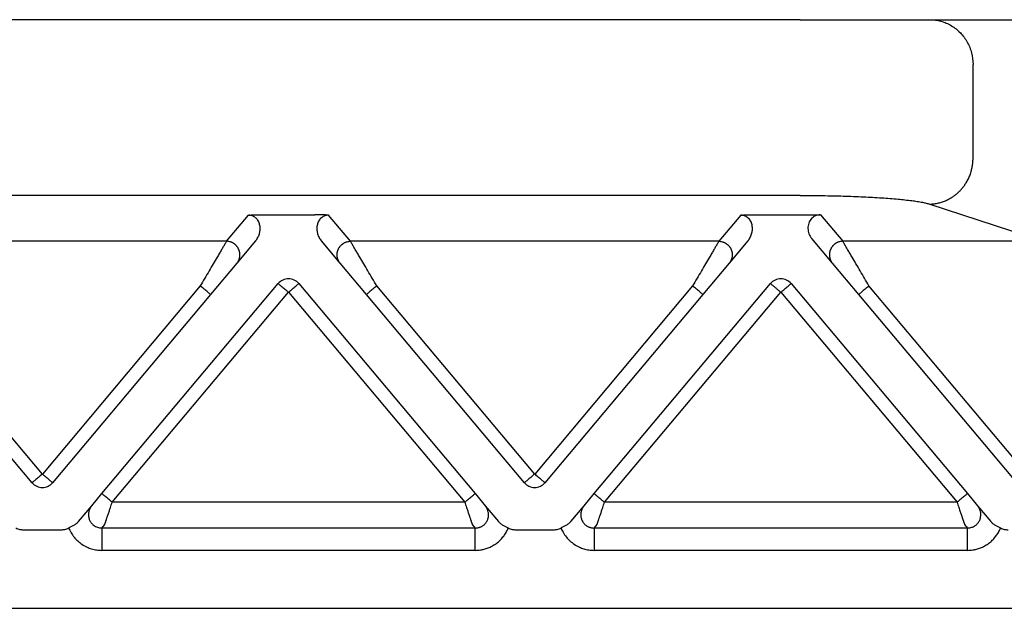
# Model space of a CAD drawing. Units: millimetres. Extents: x 382 to 679, y 635 to 845.
# Drawn here: x 515 to 537, y 782 to 795 of the extents above; entities that cross this region are included whole.
import ezdxf

# ---------------------------------------------------------------- set-up
doc = ezdxf.new("R2010")
doc.units = ezdxf.units.MM

msp = doc.modelspace()

# ---------------------------------------------------------------- linework, layer by layer
at = {"color": 7, "linetype": 'Continuous'}
for p, q in [((532.541, 795.081), (465.68, 795.081)), ((532.541, 795.081), (535.439, 795.081)), ((535.439, 795.081), (537.59, 795.081)), ((536.405, 791.955), (536.405, 794.081)), ((532.541, 791.154), (465.68, 791.154)), ((535.439, 790.959), (537.985, 790.128)), ((453.732, 781.926), (544.489, 781.926))]:
    msp.add_line(p, q, dxfattribs=at)
at = {"color": 2, "linetype": 'Continuous'}
for p, q in [((519.726, 790.128), (520.215, 790.712)), ((520.522, 790.723), (521.699, 790.723)), ((522.496, 790.128), (522.006, 790.712)), ((531.215, 790.712), (530.726, 790.128)), ((531.522, 790.723), (532.997, 790.723)), ((532.997, 790.723), (533.496, 790.128)), ((519.726, 790.128), (511.496, 790.128)), ((520.376, 790.137), (519.955, 789.636)), ((522.266, 789.636), (521.845, 790.137)), ((530.726, 790.128), (522.496, 790.128)), ((531.376, 790.137), (530.955, 789.636)), ((533.266, 789.636), (532.802, 790.189)), ((537.985, 790.128), (533.496, 790.128)), ((519.955, 789.636), (519.37, 788.939)), ((522.851, 788.939), (522.266, 789.636)), ((530.955, 789.636), (530.37, 788.939)), ((533.851, 788.939), (533.266, 789.636)), ((516.942, 784.489), (520.881, 789.183)), ((521.34, 789.183), (525.279, 784.489)), ((527.942, 784.489), (531.881, 789.183)), ((532.34, 789.183), (536.279, 784.489)), ((515.381, 784.732), (511.851, 788.939)), ((515.611, 784.925), (512.081, 789.132)), ((519.14, 789.132), (515.611, 784.925)), ((519.37, 788.939), (515.84, 784.732)), ((517.172, 784.296), (521.111, 788.991)), ((521.111, 788.991), (525.05, 784.296)), ((526.381, 784.732), (522.851, 788.939)), ((526.611, 784.925), (523.081, 789.132)), ((530.14, 789.132), (526.611, 784.925)), ((530.37, 788.939), (526.84, 784.732)), ((528.172, 784.296), (532.111, 788.991)), ((532.111, 788.991), (536.05, 784.296)), ((537.909, 784.103), (533.851, 788.939)), ((538.138, 784.296), (534.081, 789.132)), ((516.715, 784.218), (516.942, 784.489)), ((525.279, 784.489), (525.447, 784.29)), ((527.715, 784.218), (527.942, 784.489)), ((536.279, 784.489), (536.507, 784.218)), ((516.421, 783.869), (516.715, 784.218)), ((525.05, 784.296), (517.172, 784.296)), ((525.447, 784.29), (525.507, 784.218)), ((525.507, 784.218), (525.8, 783.869)), ((527.421, 783.869), (527.715, 784.218)), ((536.05, 784.296), (528.172, 784.296)), ((536.507, 784.218), (536.8, 783.869)), ((515.188, 783.681), (516.033, 783.681)), ((516.939, 783.72), (517.004, 783.798)), ((525.282, 783.72), (516.939, 783.72)), ((525.217, 783.798), (525.282, 783.72)), ((526.188, 783.681), (527.033, 783.681)), ((527.939, 783.72), (528.004, 783.798)), ((536.282, 783.72), (527.939, 783.72)), ((536.217, 783.798), (536.282, 783.72)), ((525.282, 783.222), (516.939, 783.222)), ((536.282, 783.222), (527.939, 783.222))]:
    msp.add_line(p, q, dxfattribs=at)
for centre, start, end in [((521.111, 788.991), 90, 140), ((521.111, 788.991), 40, 90), ((532.111, 788.991), 90, 140), ((532.111, 788.991), 40, 90), ((515.611, 784.925), 220, 270), ((515.611, 784.925), 270, 320), ((526.611, 784.925), 220, 270), ((526.611, 784.925), 270, 320)]:
    msp.add_arc(centre, 0.3, start, end, dxfattribs=at)
at = {"color": 7, "linetype": 'Continuous'}
for points, knots in [([(535.439, 795.081), (535.523, 795.074), (535.693, 795.061), (535.928, 794.955), (536.131, 794.795), (536.285, 794.585), (536.386, 794.342), (536.399, 794.168), (536.405, 794.081)], [0, 0, 0, 0, 0.252311, 0.505791, 0.761281, 1.019072, 1.278841, 1.539744, 1.539744, 1.539744, 1.539744]), ([(535.439, 790.959), (535.453, 790.96), (535.482, 790.961), (535.525, 790.965), (535.569, 790.971), (535.613, 790.979), (535.657, 790.99), (535.702, 791.003), (535.746, 791.018), (535.791, 791.035), (535.834, 791.055), (535.87, 791.074), (535.899, 791.09), (535.92, 791.102), (535.941, 791.116), (535.961, 791.129), (535.982, 791.144), (536.002, 791.159), (536.021, 791.174), (536.041, 791.19), (536.06, 791.206), (536.079, 791.223), (536.097, 791.241), (536.115, 791.259), (536.132, 791.277), (536.149, 791.296), (536.165, 791.315), (536.181, 791.335), (536.197, 791.355), (536.212, 791.375), (536.226, 791.396), (536.245, 791.424), (536.266, 791.459), (536.29, 791.503), (536.312, 791.548), (536.331, 791.593), (536.348, 791.639), (536.363, 791.684), (536.375, 791.73), (536.386, 791.776), (536.394, 791.822), (536.4, 791.867), (536.403, 791.911), (536.404, 791.941), (536.405, 791.955)], [0, 0, 0, 0, 0.042619, 0.086018, 0.130181, 0.175084, 0.220701, 0.267002, 0.313952, 0.36151, 0.409635, 0.458276, 0.482776, 0.507386, 0.532097, 0.556903, 0.581796, 0.606769, 0.631812, 0.656918, 0.682078, 0.707285, 0.732528, 0.7578, 0.783091, 0.808393, 0.833696, 0.858991, 0.88427, 0.909523, 0.934741, 0.959915, 1.010093, 1.05999, 1.109539, 1.158675, 1.207335, 1.255462, 1.303, 1.349902, 1.396121, 1.441618, 1.486355, 1.530304, 1.530304, 1.530304, 1.530304]), ([(532.541, 791.154), (532.623, 791.154), (532.786, 791.153), (533.035, 791.15), (533.275, 791.146), (533.584, 791.138), (533.944, 791.125), (534.353, 791.102), (534.713, 791.074), (534.975, 791.046), (535.156, 791.021), (535.264, 791.002), (535.359, 790.983), (535.413, 790.967), (535.439, 790.959)], [0, 0, 0, 0, 0.245068, 0.489463, 0.747001, 0.965473, 1.415956, 1.828998, 2.193131, 2.499383, 2.619708, 2.739982, 2.82796, 2.909777, 2.909777, 2.909777, 2.909777])]:
    msp.add_open_spline(points, degree=3, knots=knots, dxfattribs=at)
at = {"color": 2, "linetype": 'Continuous'}
for points, knots in [([(520.215, 790.712), (520.219, 790.712), (520.23, 790.713), (520.246, 790.714), (520.264, 790.715), (520.289, 790.717), (520.319, 790.718), (520.371, 790.721), (520.439, 790.722), (520.494, 790.722), (520.522, 790.723)], [0, 0, 0, 0, 0.0108475, 0.0315805, 0.049938, 0.0658136, 0.1054816, 0.1411152, 0.2221675, 0.3072882, 0.3072882, 0.3072882, 0.3072882]), ([(520.376, 790.137), (520.384, 790.148), (520.403, 790.172), (520.426, 790.211), (520.446, 790.253), (520.46, 790.293), (520.47, 790.335), (520.476, 790.376), (520.478, 790.418), (520.475, 790.46), (520.467, 790.502), (520.455, 790.541), (520.437, 790.581), (520.416, 790.612), (520.394, 790.637), (520.376, 790.654), (520.355, 790.67), (520.331, 790.685), (520.305, 790.697), (520.276, 790.705), (520.247, 790.711), (520.226, 790.711), (520.215, 790.712)], [0, 0, 0, 0, 0.0402446, 0.0916051, 0.1360387, 0.1786199, 0.2209342, 0.2629677, 0.3051523, 0.3463573, 0.3892802, 0.4308674, 0.4706431, 0.5202972, 0.5430332, 0.5689634, 0.5940917, 0.6218603, 0.6546217, 0.6802571, 0.7107496, 0.7431367, 0.7431367, 0.7431367, 0.7431367]), ([(522.006, 790.712), (522.002, 790.712), (521.992, 790.713), (521.975, 790.714), (521.957, 790.715), (521.932, 790.717), (521.902, 790.718), (521.867, 790.72), (521.833, 790.721), (521.796, 790.722), (521.75, 790.722), (521.717, 790.723), (521.699, 790.723)], [0, 0, 0, 0, 0.0108475, 0.0315805, 0.049938, 0.0658136, 0.1054816, 0.1411152, 0.1696712, 0.2073052, 0.2533871, 0.3072897, 0.3072897, 0.3072897, 0.3072897]), ([(522.006, 790.712), (521.994, 790.711), (521.973, 790.711), (521.944, 790.705), (521.917, 790.697), (521.883, 790.682), (521.846, 790.657), (521.812, 790.622), (521.785, 790.583), (521.767, 790.543), (521.754, 790.502), (521.746, 790.459), (521.743, 790.417), (521.745, 790.375), (521.751, 790.335), (521.761, 790.294), (521.775, 790.254), (521.794, 790.213), (521.817, 790.173), (521.836, 790.149), (521.845, 790.137)], [0, 0, 0, 0, 0.0341383, 0.062879, 0.0885143, 0.1212757, 0.1715544, 0.2227095, 0.2669608, 0.3121444, 0.3537316, 0.3966545, 0.4424396, 0.4800425, 0.522076, 0.5643903, 0.603854, 0.6514042, 0.6972308, 0.7430109, 0.7430109, 0.7430109, 0.7430109]), ([(531.215, 790.712), (531.219, 790.712), (531.23, 790.713), (531.246, 790.714), (531.264, 790.715), (531.289, 790.717), (531.319, 790.718), (531.354, 790.72), (531.388, 790.721), (531.425, 790.722), (531.471, 790.722), (531.504, 790.723), (531.522, 790.723)], [0, 0, 0, 0, 0.0108475, 0.0315805, 0.049938, 0.0658136, 0.1054816, 0.1411152, 0.1696712, 0.2073052, 0.2533871, 0.3072897, 0.3072897, 0.3072897, 0.3072897]), ([(531.376, 790.137), (531.384, 790.148), (531.403, 790.172), (531.425, 790.209), (531.445, 790.251), (531.46, 790.293), (531.47, 790.336), (531.476, 790.378), (531.478, 790.418), (531.475, 790.459), (531.468, 790.5), (531.455, 790.542), (531.436, 790.583), (531.409, 790.622), (531.375, 790.657), (531.338, 790.682), (531.305, 790.697), (531.277, 790.705), (531.248, 790.711), (531.227, 790.711), (531.215, 790.712)], [0, 0, 0, 0, 0.0402446, 0.0916051, 0.1301608, 0.1786186, 0.2254469, 0.2629654, 0.3051499, 0.3463549, 0.3843124, 0.4308624, 0.4760461, 0.5202973, 0.5714525, 0.6217311, 0.6544925, 0.6801279, 0.7088685, 0.7430068, 0.7430068, 0.7430068, 0.7430068]), ([(532.997, 790.723), (532.959, 790.718), (532.884, 790.709), (532.79, 790.638), (532.729, 790.537), (532.71, 790.416), (532.732, 790.292), (532.778, 790.224), (532.802, 790.189)], [0, 0, 0, 0, 0.1117347, 0.2237254, 0.3390992, 0.4589904, 0.5820855, 0.7054679, 0.7054679, 0.7054679, 0.7054679]), ([(519.726, 790.128), (519.723, 790.123), (519.715, 790.11), (519.704, 790.092), (519.693, 790.072), (519.682, 790.054), (519.67, 790.034), (519.648, 789.997), (519.615, 789.94), (519.568, 789.86), (519.506, 789.754), (519.428, 789.622), (519.336, 789.465), (519.239, 789.3), (519.174, 789.188), (519.14, 789.132)], [0, 0, 0, 0, 0.016654, 0.045286, 0.063777, 0.084966, 0.108577, 0.134625, 0.213925, 0.30684, 0.411513, 0.581956, 0.766841, 0.958917, 1.15533, 1.15533, 1.15533, 1.15533]), ([(519.955, 789.636), (519.963, 789.646), (519.977, 789.665), (519.992, 789.691), (520.003, 789.715), (520.01, 789.734), (520.016, 789.754), (520.02, 789.771), (520.022, 789.785), (520.023, 789.796), (520.024, 789.807), (520.025, 789.818), (520.025, 789.83), (520.025, 789.841), (520.024, 789.852), (520.023, 789.864), (520.021, 789.875), (520.019, 789.887), (520.016, 789.898), (520.013, 789.91), (520.01, 789.921), (520.006, 789.932), (520.001, 789.943), (519.997, 789.954), (519.991, 789.965), (519.986, 789.975), (519.98, 789.986), (519.973, 789.996), (519.966, 790.005), (519.959, 790.015), (519.952, 790.024), (519.944, 790.032), (519.936, 790.041), (519.928, 790.049), (519.919, 790.056), (519.91, 790.063), (519.901, 790.07), (519.892, 790.076), (519.883, 790.082), (519.871, 790.09), (519.855, 790.098), (519.836, 790.107), (519.817, 790.113), (519.792, 790.121), (519.762, 790.127), (519.737, 790.128), (519.726, 790.128)], [0, 0, 0, 0, 0.034944, 0.0723254, 0.09193, 0.1121193, 0.132873, 0.1541633, 0.1650012, 0.1759599, 0.1870341, 0.198218, 0.2095052, 0.2208892, 0.2323628, 0.2439186, 0.2555487, 0.267245, 0.2789989, 0.2908017, 0.3026445, 0.314518, 0.3264128, 0.3383195, 0.3502285, 0.3621304, 0.3740155, 0.3858743, 0.3976976, 0.4094762, 0.421201, 0.4328633, 0.4444547, 0.455967, 0.4673925, 0.4787237, 0.4899536, 0.5010755, 0.5120834, 0.5229715, 0.5443641, 0.5652205, 0.5855105, 0.605212, 0.6427697, 0.6778601, 0.6778601, 0.6778601, 0.6778601]), ([(522.266, 789.636), (522.259, 789.646), (522.244, 789.665), (522.229, 789.691), (522.218, 789.715), (522.211, 789.734), (522.205, 789.754), (522.202, 789.771), (522.199, 789.785), (522.198, 789.796), (522.197, 789.807), (522.196, 789.818), (522.196, 789.83), (522.197, 789.841), (522.197, 789.852), (522.199, 789.864), (522.2, 789.875), (522.202, 789.887), (522.205, 789.898), (522.208, 789.91), (522.211, 789.921), (522.215, 789.932), (522.22, 789.943), (522.225, 789.954), (522.23, 789.965), (522.235, 789.975), (522.242, 789.986), (522.248, 789.996), (522.255, 790.005), (522.262, 790.015), (522.269, 790.024), (522.277, 790.032), (522.285, 790.041), (522.294, 790.049), (522.302, 790.056), (522.311, 790.063), (522.32, 790.07), (522.329, 790.076), (522.338, 790.082), (522.351, 790.09), (522.366, 790.098), (522.385, 790.107), (522.404, 790.113), (522.429, 790.121), (522.46, 790.127), (522.484, 790.128), (522.496, 790.128)], [0, 0, 0, 0, 0.034944, 0.0723254, 0.09193, 0.1121193, 0.132873, 0.1541633, 0.1650012, 0.1759599, 0.1870341, 0.198218, 0.2095052, 0.2208892, 0.2323628, 0.2439186, 0.2555487, 0.267245, 0.2789989, 0.2908017, 0.3026445, 0.314518, 0.3264128, 0.3383195, 0.3502285, 0.3621304, 0.3740155, 0.3858743, 0.3976976, 0.4094762, 0.421201, 0.4328633, 0.4444547, 0.455967, 0.4673925, 0.4787237, 0.4899536, 0.5010755, 0.5120834, 0.5229715, 0.5443641, 0.5652205, 0.5855105, 0.605212, 0.6427697, 0.6778601, 0.6778601, 0.6778601, 0.6778601]), ([(523.081, 789.132), (523.048, 789.188), (522.982, 789.3), (522.885, 789.465), (522.793, 789.622), (522.715, 789.754), (522.653, 789.86), (522.606, 789.94), (522.573, 789.997), (522.551, 790.034), (522.539, 790.054), (522.528, 790.072), (522.517, 790.092), (522.506, 790.11), (522.498, 790.123), (522.496, 790.128)], [0, 0, 0, 0, 0.196412, 0.388489, 0.573373, 0.743817, 0.84849, 0.941405, 1.020705, 1.046753, 1.070364, 1.091552, 1.110044, 1.138676, 1.15533, 1.15533, 1.15533, 1.15533]), ([(530.726, 790.128), (530.723, 790.123), (530.715, 790.11), (530.704, 790.092), (530.693, 790.072), (530.682, 790.054), (530.67, 790.034), (530.648, 789.997), (530.615, 789.94), (530.568, 789.86), (530.506, 789.754), (530.428, 789.622), (530.336, 789.465), (530.239, 789.3), (530.174, 789.188), (530.14, 789.132)], [0, 0, 0, 0, 0.016654, 0.045286, 0.063777, 0.084966, 0.108577, 0.134625, 0.213925, 0.30684, 0.411513, 0.581956, 0.766841, 0.958917, 1.15533, 1.15533, 1.15533, 1.15533]), ([(530.726, 790.128), (530.737, 790.128), (530.762, 790.127), (530.792, 790.121), (530.817, 790.113), (530.836, 790.107), (530.855, 790.098), (530.871, 790.09), (530.883, 790.082), (530.892, 790.076), (530.901, 790.07), (530.91, 790.063), (530.919, 790.056), (530.928, 790.049), (530.936, 790.041), (530.944, 790.032), (530.952, 790.024), (530.959, 790.015), (530.966, 790.005), (530.973, 789.996), (530.98, 789.986), (530.986, 789.975), (530.991, 789.965), (530.997, 789.954), (531.001, 789.943), (531.006, 789.932), (531.01, 789.921), (531.013, 789.91), (531.016, 789.898), (531.019, 789.887), (531.021, 789.875), (531.023, 789.864), (531.024, 789.852), (531.025, 789.841), (531.025, 789.83), (531.025, 789.818), (531.024, 789.807), (531.023, 789.796), (531.022, 789.785), (531.02, 789.771), (531.016, 789.754), (531.01, 789.734), (531.003, 789.715), (530.992, 789.691), (530.977, 789.665), (530.963, 789.646), (530.955, 789.636)], [0, 0, 0, 0, 0.0350903, 0.0726481, 0.0923496, 0.1126396, 0.133496, 0.1548885, 0.1657766, 0.1767845, 0.1879065, 0.1991364, 0.2104676, 0.221893, 0.2334054, 0.2449968, 0.2566591, 0.2683839, 0.2801625, 0.2919858, 0.3038446, 0.3157297, 0.3276315, 0.3395406, 0.3514473, 0.3633421, 0.3752156, 0.3870583, 0.3988612, 0.4106151, 0.4223114, 0.4339415, 0.4454973, 0.4569709, 0.4683548, 0.4796421, 0.490826, 0.5019002, 0.5128589, 0.5236968, 0.5449871, 0.5657408, 0.58593, 0.6055347, 0.6429161, 0.6778601, 0.6778601, 0.6778601, 0.6778601]), ([(533.496, 790.128), (533.484, 790.128), (533.46, 790.127), (533.429, 790.121), (533.404, 790.113), (533.385, 790.107), (533.366, 790.098), (533.351, 790.09), (533.338, 790.082), (533.329, 790.076), (533.32, 790.07), (533.311, 790.063), (533.302, 790.056), (533.294, 790.049), (533.285, 790.041), (533.277, 790.032), (533.269, 790.024), (533.262, 790.015), (533.255, 790.005), (533.248, 789.996), (533.242, 789.986), (533.235, 789.975), (533.23, 789.965), (533.225, 789.954), (533.22, 789.943), (533.215, 789.932), (533.211, 789.921), (533.208, 789.91), (533.205, 789.898), (533.202, 789.887), (533.2, 789.875), (533.199, 789.864), (533.197, 789.852), (533.197, 789.841), (533.196, 789.83), (533.196, 789.818), (533.197, 789.807), (533.198, 789.796), (533.199, 789.785), (533.202, 789.771), (533.205, 789.754), (533.211, 789.734), (533.218, 789.715), (533.229, 789.691), (533.244, 789.665), (533.259, 789.646), (533.266, 789.636)], [0, 0, 0, 0, 0.0350903, 0.0726481, 0.0923496, 0.1126396, 0.133496, 0.1548885, 0.1657766, 0.1767845, 0.1879065, 0.1991364, 0.2104676, 0.221893, 0.2334054, 0.2449968, 0.2566591, 0.2683839, 0.2801625, 0.2919858, 0.3038446, 0.3157297, 0.3276315, 0.3395406, 0.3514473, 0.3633421, 0.3752156, 0.3870583, 0.3988612, 0.4106151, 0.4223114, 0.4339415, 0.4454973, 0.4569709, 0.4683548, 0.4796421, 0.490826, 0.5019002, 0.5128589, 0.5236968, 0.5449871, 0.5657408, 0.58593, 0.6055347, 0.6429161, 0.6778601, 0.6778601, 0.6778601, 0.6778601]), ([(534.081, 789.132), (534.048, 789.188), (533.982, 789.3), (533.885, 789.465), (533.793, 789.622), (533.715, 789.754), (533.653, 789.86), (533.606, 789.94), (533.573, 789.997), (533.551, 790.034), (533.539, 790.054), (533.528, 790.072), (533.517, 790.092), (533.506, 790.11), (533.498, 790.123), (533.496, 790.128)], [0, 0, 0, 0, 0.196412, 0.388489, 0.573373, 0.743817, 0.84849, 0.941405, 1.020705, 1.046753, 1.070364, 1.091552, 1.110044, 1.138676, 1.15533, 1.15533, 1.15533, 1.15533]), ([(520.881, 789.183), (520.884, 789.181), (520.89, 789.176), (520.904, 789.164), (520.923, 789.148), (520.94, 789.134), (520.948, 789.127)], [0, 0, 0, 0, 0.01141807, 0.02283614, 0.05473049, 0.08786797, 0.08786797, 0.08786797, 0.08786797]), ([(521.273, 789.127), (521.282, 789.134), (521.299, 789.148), (521.318, 789.165), (521.332, 789.176), (521.337, 789.181), (521.34, 789.183)], [0, 0, 0, 0, 0.03512271, 0.06503183, 0.0764499, 0.08786797, 0.08786797, 0.08786797, 0.08786797]), ([(531.881, 789.183), (531.884, 789.181), (531.89, 789.176), (531.903, 789.165), (531.923, 789.148), (531.939, 789.134), (531.948, 789.127)], [0, 0, 0, 0, 0.01141807, 0.02283614, 0.0540773, 0.08786797, 0.08786797, 0.08786797, 0.08786797]), ([(532.273, 789.127), (532.282, 789.134), (532.299, 789.148), (532.318, 789.165), (532.332, 789.176), (532.337, 789.181), (532.34, 789.183)], [0, 0, 0, 0, 0.03513929, 0.06503183, 0.0764499, 0.08786797, 0.08786797, 0.08786797, 0.08786797]), ([(519.37, 788.939), (519.368, 788.941), (519.362, 788.946), (519.35, 788.956), (519.33, 788.973), (519.301, 788.997), (519.265, 789.027), (519.225, 789.061), (519.183, 789.096), (519.155, 789.12), (519.14, 789.132)], [0, 0, 0, 0, 0.0105318, 0.0210635, 0.0492552, 0.087868, 0.1352972, 0.1895716, 0.2437903, 0.3, 0.3, 0.3, 0.3]), ([(520.948, 789.127), (520.961, 789.116), (520.986, 789.096), (521.024, 789.064), (521.057, 789.035), (521.087, 789.011), (521.103, 788.997), (521.111, 788.991)], [0, 0, 0, 0, 0.0493817, 0.097327, 0.1492703, 0.181059, 0.212132, 0.212132, 0.212132, 0.212132]), ([(521.111, 788.991), (521.126, 789.003), (521.155, 789.028), (521.197, 789.063), (521.236, 789.096), (521.261, 789.117), (521.273, 789.127)], [0, 0, 0, 0, 0.0585271, 0.114805, 0.1651026, 0.212132, 0.212132, 0.212132, 0.212132]), ([(523.081, 789.132), (523.066, 789.12), (523.038, 789.096), (522.996, 789.061), (522.956, 789.027), (522.92, 788.997), (522.891, 788.973), (522.872, 788.956), (522.859, 788.946), (522.854, 788.941), (522.851, 788.939)], [0, 0, 0, 0, 0.0562097, 0.1104284, 0.1647028, 0.212132, 0.2507448, 0.2789365, 0.2894682, 0.3, 0.3, 0.3, 0.3]), ([(530.37, 788.939), (530.368, 788.941), (530.362, 788.946), (530.35, 788.956), (530.33, 788.973), (530.301, 788.997), (530.265, 789.027), (530.225, 789.061), (530.183, 789.096), (530.155, 789.12), (530.14, 789.132)], [0, 0, 0, 0, 0.0105318, 0.0210635, 0.0492552, 0.087868, 0.1352972, 0.1895716, 0.2437903, 0.3, 0.3, 0.3, 0.3]), ([(531.948, 789.127), (531.957, 789.119), (531.974, 789.106), (531.998, 789.085), (532.025, 789.062), (532.051, 789.041), (532.074, 789.021), (532.093, 789.006), (532.104, 788.996), (532.111, 788.991)], [0, 0, 0, 0, 0.0353482, 0.0643125, 0.097327, 0.1393257, 0.166404, 0.187645, 0.212132, 0.212132, 0.212132, 0.212132]), ([(532.111, 788.991), (532.126, 789.003), (532.155, 789.028), (532.197, 789.063), (532.236, 789.096), (532.261, 789.117), (532.273, 789.127)], [0, 0, 0, 0, 0.0585271, 0.114805, 0.1659748, 0.212132, 0.212132, 0.212132, 0.212132]), ([(534.081, 789.132), (534.066, 789.12), (534.038, 789.096), (533.996, 789.061), (533.956, 789.027), (533.92, 788.997), (533.891, 788.973), (533.872, 788.956), (533.859, 788.946), (533.854, 788.941), (533.851, 788.939)], [0, 0, 0, 0, 0.0562097, 0.1104284, 0.1647028, 0.212132, 0.2507448, 0.2789365, 0.2894682, 0.3, 0.3, 0.3, 0.3]), ([(515.448, 784.789), (515.439, 784.781), (515.423, 784.767), (515.403, 784.751), (515.39, 784.74), (515.384, 784.735), (515.381, 784.732)], [0, 0, 0, 0, 0.03461804, 0.06503183, 0.0764499, 0.08786797, 0.08786797, 0.08786797, 0.08786797]), ([(515.611, 784.925), (515.596, 784.913), (515.566, 784.888), (515.524, 784.853), (515.485, 784.82), (515.46, 784.799), (515.448, 784.789)], [0, 0, 0, 0, 0.0585271, 0.114805, 0.1646586, 0.212132, 0.212132, 0.212132, 0.212132]), ([(515.773, 784.789), (515.761, 784.798), (515.737, 784.819), (515.695, 784.855), (515.652, 784.89), (515.623, 784.915), (515.611, 784.925)], [0, 0, 0, 0, 0.045461, 0.097327, 0.1645237, 0.212132, 0.212132, 0.212132, 0.212132]), ([(515.84, 784.732), (515.837, 784.735), (515.832, 784.74), (515.819, 784.751), (515.799, 784.767), (515.782, 784.781), (515.773, 784.789)], [0, 0, 0, 0, 0.01141807, 0.02283614, 0.05150624, 0.08786797, 0.08786797, 0.08786797, 0.08786797]), ([(526.448, 784.789), (526.439, 784.781), (526.423, 784.767), (526.403, 784.751), (526.39, 784.74), (526.384, 784.735), (526.381, 784.732)], [0, 0, 0, 0, 0.03455645, 0.06503183, 0.0764499, 0.08786797, 0.08786797, 0.08786797, 0.08786797]), ([(526.611, 784.925), (526.596, 784.913), (526.566, 784.888), (526.524, 784.853), (526.485, 784.82), (526.46, 784.799), (526.448, 784.789)], [0, 0, 0, 0, 0.0585271, 0.114805, 0.1650863, 0.212132, 0.212132, 0.212132, 0.212132]), ([(526.773, 784.789), (526.761, 784.798), (526.737, 784.819), (526.697, 784.852), (526.655, 784.888), (526.626, 784.913), (526.611, 784.925)], [0, 0, 0, 0, 0.045461, 0.097327, 0.1536049, 0.212132, 0.212132, 0.212132, 0.212132]), ([(526.84, 784.732), (526.837, 784.735), (526.832, 784.74), (526.819, 784.75), (526.799, 784.767), (526.783, 784.781), (526.773, 784.789)], [0, 0, 0, 0, 0.01141807, 0.02283614, 0.05055913, 0.08786797, 0.08786797, 0.08786797, 0.08786797]), ([(517.172, 784.296), (517.157, 784.308), (517.129, 784.332), (517.087, 784.367), (517.047, 784.401), (517.011, 784.431), (516.982, 784.455), (516.962, 784.472), (516.95, 784.482), (516.944, 784.487), (516.942, 784.489)], [0, 0, 0, 0, 0.0562097, 0.1104284, 0.1647028, 0.212132, 0.2507448, 0.2789365, 0.2894682, 0.3, 0.3, 0.3, 0.3]), ([(525.05, 784.296), (525.064, 784.308), (525.092, 784.332), (525.134, 784.367), (525.174, 784.401), (525.21, 784.431), (525.239, 784.455), (525.259, 784.472), (525.271, 784.482), (525.277, 784.487), (525.279, 784.489)], [0, 0, 0, 0, 0.0562097, 0.1104284, 0.1647028, 0.212132, 0.2507448, 0.2789365, 0.2894682, 0.3, 0.3, 0.3, 0.3]), ([(527.942, 784.489), (527.944, 784.487), (527.95, 784.482), (527.962, 784.472), (527.982, 784.455), (528.011, 784.431), (528.047, 784.401), (528.087, 784.367), (528.129, 784.332), (528.157, 784.308), (528.172, 784.296)], [0, 0, 0, 0, 0.0105318, 0.0210635, 0.0492552, 0.087868, 0.1352972, 0.1895716, 0.2437903, 0.3, 0.3, 0.3, 0.3]), ([(536.279, 784.489), (536.277, 784.487), (536.271, 784.482), (536.259, 784.472), (536.239, 784.455), (536.21, 784.431), (536.174, 784.401), (536.134, 784.367), (536.092, 784.332), (536.064, 784.308), (536.05, 784.296)], [0, 0, 0, 0, 0.0105318, 0.0210635, 0.0492552, 0.087868, 0.1352972, 0.1895716, 0.2437903, 0.3, 0.3, 0.3, 0.3]), ([(516.715, 784.218), (516.709, 784.212), (516.699, 784.199), (516.685, 784.178), (516.673, 784.156), (516.663, 784.133), (516.655, 784.11), (516.648, 784.086), (516.644, 784.061), (516.641, 784.033), (516.641, 784), (516.645, 783.964), (516.653, 783.929), (516.665, 783.897), (516.681, 783.864), (516.702, 783.833), (516.727, 783.805), (516.758, 783.779), (516.795, 783.754), (516.841, 783.735), (516.889, 783.722), (516.923, 783.721), (516.939, 783.72)], [0, 0, 0, 0, 0.0253059, 0.0500052, 0.0751117, 0.1000059, 0.1238117, 0.1499945, 0.1730109, 0.1999333, 0.2360032, 0.2718182, 0.3072993, 0.3436816, 0.375681, 0.4155518, 0.4551945, 0.4874082, 0.5371531, 0.5871169, 0.6372636, 0.6867621, 0.6867621, 0.6867621, 0.6867621]), ([(517.004, 783.798), (517.005, 783.799), (517.005, 783.801), (517.007, 783.805), (517.009, 783.811), (517.01, 783.816), (517.012, 783.82), (517.013, 783.823), (517.014, 783.826), (517.015, 783.829), (517.016, 783.833), (517.018, 783.838), (517.019, 783.842), (517.02, 783.845), (517.022, 783.849), (517.024, 783.858), (517.029, 783.87), (517.034, 783.888), (517.041, 783.907), (517.048, 783.927), (517.055, 783.949), (517.064, 783.975), (517.075, 784.008), (517.087, 784.045), (517.101, 784.085), (517.116, 784.13), (517.133, 784.182), (517.152, 784.239), (517.165, 784.277), (517.172, 784.296)], [0, 0, 0, 0, 0.002942, 0.007304, 0.0129068, 0.0197908, 0.0236008, 0.0265087, 0.0292463, 0.032545, 0.0371365, 0.0421843, 0.046018, 0.0495113, 0.0535375, 0.0589702, 0.075695, 0.0941961, 0.1143979, 0.135755, 0.1585328, 0.182652, 0.2202414, 0.2600642, 0.3018626, 0.3453786, 0.4041821, 0.4643773, 0.5254051, 0.5254051, 0.5254051, 0.5254051]), ([(525.05, 784.296), (525.056, 784.277), (525.069, 784.239), (525.088, 784.182), (525.105, 784.13), (525.121, 784.085), (525.134, 784.045), (525.147, 784.008), (525.157, 783.975), (525.166, 783.949), (525.174, 783.927), (525.18, 783.907), (525.187, 783.888), (525.193, 783.87), (525.197, 783.858), (525.2, 783.849), (525.201, 783.845), (525.202, 783.842), (525.204, 783.838), (525.205, 783.833), (525.206, 783.829), (525.207, 783.826), (525.208, 783.823), (525.209, 783.82), (525.211, 783.816), (525.213, 783.811), (525.214, 783.805), (525.216, 783.801), (525.217, 783.799), (525.217, 783.798)], [0, 0, 0, 0, 0.0610278, 0.121223, 0.1800266, 0.2235426, 0.2653409, 0.3051637, 0.3427531, 0.3668723, 0.3896502, 0.4110072, 0.431209, 0.4497101, 0.4664349, 0.4718676, 0.4758939, 0.4793871, 0.4832209, 0.4882687, 0.4928602, 0.4961589, 0.4988964, 0.5018043, 0.5056143, 0.5124984, 0.5181012, 0.5224631, 0.5254051, 0.5254051, 0.5254051, 0.5254051]), ([(525.282, 783.72), (525.291, 783.721), (525.308, 783.721), (525.333, 783.724), (525.356, 783.729), (525.381, 783.736), (525.404, 783.745), (525.426, 783.755), (525.447, 783.768), (525.47, 783.784), (525.495, 783.806), (525.52, 783.834), (525.54, 783.864), (525.561, 783.907), (525.579, 783.964), (525.582, 784.026), (525.575, 784.083), (525.562, 784.124), (525.548, 784.156), (525.536, 784.178), (525.523, 784.198), (525.512, 784.211), (525.507, 784.218)], [0, 0, 0, 0, 0.0274738, 0.0498889, 0.0748095, 0.0997319, 0.1267601, 0.1496361, 0.1726296, 0.1995306, 0.2353014, 0.2713884, 0.3112592, 0.3432586, 0.4147498, 0.4867521, 0.5294146, 0.5865929, 0.6134226, 0.6365934, 0.6600149, 0.6865984, 0.6865984, 0.6865984, 0.6865984]), ([(527.715, 784.218), (527.71, 784.212), (527.699, 784.199), (527.686, 784.179), (527.673, 784.156), (527.66, 784.126), (527.647, 784.085), (527.639, 784.028), (527.643, 783.964), (527.661, 783.905), (527.683, 783.862), (527.703, 783.832), (527.726, 783.806), (527.75, 783.785), (527.773, 783.768), (527.794, 783.756), (527.817, 783.745), (527.84, 783.736), (527.865, 783.729), (527.889, 783.724), (527.913, 783.721), (527.93, 783.721), (527.939, 783.72)], [0, 0, 0, 0, 0.0231225, 0.0500049, 0.0731758, 0.1000055, 0.150214, 0.1998528, 0.2718551, 0.3433462, 0.3828145, 0.4152168, 0.4513039, 0.4870747, 0.5104111, 0.5369693, 0.5598452, 0.5868735, 0.6117959, 0.6367164, 0.6591315, 0.6866054, 0.6866054, 0.6866054, 0.6866054]), ([(528.004, 783.798), (528.005, 783.799), (528.005, 783.801), (528.007, 783.805), (528.009, 783.811), (528.01, 783.816), (528.012, 783.82), (528.013, 783.823), (528.014, 783.826), (528.015, 783.829), (528.016, 783.833), (528.018, 783.838), (528.019, 783.842), (528.02, 783.845), (528.022, 783.849), (528.024, 783.858), (528.029, 783.87), (528.034, 783.888), (528.041, 783.907), (528.048, 783.927), (528.055, 783.949), (528.064, 783.975), (528.075, 784.008), (528.087, 784.045), (528.101, 784.085), (528.116, 784.13), (528.133, 784.182), (528.152, 784.239), (528.165, 784.277), (528.172, 784.296)], [0, 0, 0, 0, 0.002942, 0.007304, 0.0129068, 0.0197908, 0.0236008, 0.0265087, 0.0292463, 0.032545, 0.0371365, 0.0421843, 0.046018, 0.0495113, 0.0535375, 0.0589702, 0.075695, 0.0941961, 0.1143979, 0.135755, 0.1585328, 0.182652, 0.2202414, 0.2600642, 0.3018626, 0.3453786, 0.4041821, 0.4643773, 0.5254051, 0.5254051, 0.5254051, 0.5254051]), ([(536.05, 784.296), (536.056, 784.277), (536.069, 784.239), (536.088, 784.182), (536.105, 784.13), (536.121, 784.085), (536.134, 784.045), (536.147, 784.008), (536.157, 783.975), (536.166, 783.949), (536.174, 783.927), (536.18, 783.907), (536.187, 783.888), (536.193, 783.87), (536.197, 783.858), (536.2, 783.849), (536.201, 783.845), (536.202, 783.842), (536.204, 783.838), (536.205, 783.833), (536.206, 783.829), (536.207, 783.826), (536.208, 783.823), (536.209, 783.82), (536.211, 783.816), (536.213, 783.811), (536.214, 783.805), (536.216, 783.801), (536.217, 783.799), (536.217, 783.798)], [0, 0, 0, 0, 0.0610278, 0.121223, 0.1800266, 0.2235426, 0.2653409, 0.3051637, 0.3427531, 0.3668723, 0.3896502, 0.4110072, 0.431209, 0.4497101, 0.4664349, 0.4718676, 0.4758939, 0.4793871, 0.4832209, 0.4882687, 0.4928602, 0.4961589, 0.4988964, 0.5018043, 0.5056143, 0.5124984, 0.5181012, 0.5224631, 0.5254051, 0.5254051, 0.5254051, 0.5254051]), ([(536.282, 783.72), (536.299, 783.721), (536.332, 783.722), (536.373, 783.733), (536.404, 783.745), (536.426, 783.755), (536.447, 783.768), (536.469, 783.784), (536.494, 783.805), (536.518, 783.832), (536.539, 783.863), (536.561, 783.906), (536.579, 783.964), (536.582, 784.028), (536.574, 784.085), (536.562, 784.125), (536.548, 784.156), (536.536, 784.178), (536.522, 784.199), (536.512, 784.212), (536.507, 784.218)], [0, 0, 0, 0, 0.0494985, 0.0996452, 0.1266734, 0.1495493, 0.1725429, 0.1994439, 0.2316576, 0.2713003, 0.30675, 0.3431721, 0.4146633, 0.4866656, 0.5363043, 0.5865129, 0.6114071, 0.6365136, 0.6612129, 0.6865188, 0.6865188, 0.6865188, 0.6865188]), ([(516.421, 783.869), (516.407, 783.854), (516.378, 783.822), (516.323, 783.784), (516.263, 783.751), (516.221, 783.731), (516.2, 783.722)], [0, 0, 0, 0, 0.0622694, 0.1297359, 0.1992481, 0.2682806, 0.2682806, 0.2682806, 0.2682806]), ([(525.8, 783.869), (525.814, 783.854), (525.844, 783.822), (525.899, 783.784), (525.959, 783.751), (526, 783.731), (526.021, 783.722)], [0, 0, 0, 0, 0.0622694, 0.1297359, 0.1992481, 0.2682806, 0.2682806, 0.2682806, 0.2682806]), ([(527.421, 783.869), (527.407, 783.854), (527.378, 783.822), (527.323, 783.784), (527.263, 783.751), (527.221, 783.731), (527.2, 783.722)], [0, 0, 0, 0, 0.0622694, 0.1297359, 0.1992481, 0.2682806, 0.2682806, 0.2682806, 0.2682806]), ([(536.8, 783.869), (536.814, 783.854), (536.844, 783.822), (536.899, 783.784), (536.959, 783.751), (537, 783.731), (537.021, 783.722)], [0, 0, 0, 0, 0.0622694, 0.1297359, 0.1992481, 0.2682806, 0.2682806, 0.2682806, 0.2682806]), ([(515.021, 783.722), (515.05, 783.71), (515.103, 783.687), (515.161, 783.683), (515.188, 783.681)], [0, 0, 0, 0, 0.091801, 0.1723408, 0.1723408, 0.1723408, 0.1723408]), ([(516.033, 783.681), (516.06, 783.683), (516.118, 783.687), (516.171, 783.71), (516.2, 783.722)], [0, 0, 0, 0, 0.0805397, 0.1723408, 0.1723408, 0.1723408, 0.1723408]), ([(516.2, 783.722), (516.207, 783.704), (516.223, 783.668), (516.25, 783.617), (516.282, 783.566), (516.329, 783.503), (516.398, 783.43), (516.496, 783.353), (516.6, 783.295), (516.694, 783.26), (516.765, 783.241), (516.824, 783.23), (516.881, 783.224), (516.921, 783.223), (516.939, 783.222)], [0, 0, 0, 0, 0.0557999, 0.1182375, 0.1727808, 0.2367216, 0.3551312, 0.4738167, 0.6072291, 0.7105669, 0.7735888, 0.8285887, 0.8903532, 0.9463538, 0.9463538, 0.9463538, 0.9463538]), ([(516.939, 783.72), (516.939, 783.715), (516.939, 783.7), (516.939, 783.668), (516.939, 783.62), (516.939, 783.556), (516.939, 783.48), (516.939, 783.396), (516.939, 783.31), (516.939, 783.251), (516.939, 783.222)], [0, 0, 0, 0, 0.0150982, 0.0467802, 0.0956319, 0.1603022, 0.2376376, 0.323047, 0.4114358, 0.4980973, 0.4980973, 0.4980973, 0.4980973]), ([(525.282, 783.222), (525.301, 783.223), (525.34, 783.224), (525.409, 783.231), (525.485, 783.247), (525.557, 783.27), (525.615, 783.294), (525.659, 783.316), (525.701, 783.341), (525.742, 783.368), (525.782, 783.398), (525.819, 783.43), (525.855, 783.464), (525.888, 783.501), (525.919, 783.539), (525.947, 783.579), (525.973, 783.621), (525.994, 783.66), (526.009, 783.693), (526.017, 783.712), (526.021, 783.722)], [0, 0, 0, 0, 0.0584719, 0.1169821, 0.205131, 0.2934298, 0.3426175, 0.3918468, 0.4410468, 0.4902635, 0.5395923, 0.5889236, 0.6382598, 0.6875838, 0.7369278, 0.7862461, 0.835599, 0.8849088, 0.9158173, 0.9466983, 0.9466983, 0.9466983, 0.9466983]), ([(525.282, 783.222), (525.282, 783.251), (525.282, 783.31), (525.282, 783.396), (525.282, 783.48), (525.282, 783.556), (525.282, 783.62), (525.282, 783.668), (525.282, 783.7), (525.282, 783.715), (525.282, 783.72)], [0, 0, 0, 0, 0.0866615, 0.1750504, 0.2604598, 0.3377951, 0.4024654, 0.4513171, 0.4829992, 0.4980973, 0.4980973, 0.4980973, 0.4980973]), ([(526.021, 783.722), (526.05, 783.71), (526.103, 783.687), (526.161, 783.683), (526.188, 783.681)], [0, 0, 0, 0, 0.091801, 0.1723408, 0.1723408, 0.1723408, 0.1723408]), ([(527.033, 783.681), (527.06, 783.683), (527.118, 783.687), (527.171, 783.71), (527.2, 783.722)], [0, 0, 0, 0, 0.0805397, 0.1723408, 0.1723408, 0.1723408, 0.1723408]), ([(527.2, 783.722), (527.214, 783.69), (527.246, 783.618), (527.314, 783.52), (527.398, 783.43), (527.496, 783.353), (527.6, 783.295), (527.692, 783.26), (527.764, 783.241), (527.821, 783.231), (527.879, 783.224), (527.919, 783.223), (527.939, 783.222)], [0, 0, 0, 0, 0.1029947, 0.2365479, 0.3549576, 0.4736431, 0.6070555, 0.7103933, 0.7694254, 0.8284154, 0.8848109, 0.9461805, 0.9461805, 0.9461805, 0.9461805]), ([(527.939, 783.72), (527.939, 783.715), (527.939, 783.7), (527.939, 783.668), (527.939, 783.62), (527.939, 783.556), (527.939, 783.48), (527.939, 783.396), (527.939, 783.31), (527.939, 783.251), (527.939, 783.222)], [0, 0, 0, 0, 0.0150982, 0.0467802, 0.0956319, 0.1603022, 0.2376376, 0.323047, 0.4114358, 0.4980973, 0.4980973, 0.4980973, 0.4980973]), ([(536.282, 783.222), (536.301, 783.223), (536.34, 783.224), (536.409, 783.231), (536.485, 783.247), (536.557, 783.27), (536.615, 783.294), (536.659, 783.316), (536.701, 783.341), (536.742, 783.368), (536.782, 783.398), (536.819, 783.43), (536.855, 783.464), (536.888, 783.501), (536.919, 783.539), (536.947, 783.579), (536.973, 783.621), (536.994, 783.66), (537.009, 783.693), (537.017, 783.712), (537.021, 783.722)], [0, 0, 0, 0, 0.0584719, 0.1169821, 0.205131, 0.2934298, 0.3426175, 0.3918468, 0.4410468, 0.4902635, 0.5395923, 0.5889236, 0.6382598, 0.6875838, 0.7369278, 0.7862461, 0.835599, 0.8849088, 0.9158173, 0.9466983, 0.9466983, 0.9466983, 0.9466983]), ([(536.282, 783.222), (536.282, 783.251), (536.282, 783.31), (536.282, 783.396), (536.282, 783.48), (536.282, 783.556), (536.282, 783.62), (536.282, 783.668), (536.282, 783.7), (536.282, 783.715), (536.282, 783.72)], [0, 0, 0, 0, 0.0866615, 0.1750504, 0.2604598, 0.3377951, 0.4024654, 0.4513171, 0.4829992, 0.4980973, 0.4980973, 0.4980973, 0.4980973]), ([(537.021, 783.722), (537.05, 783.71), (537.103, 783.687), (537.161, 783.683), (537.188, 783.681)], [0, 0, 0, 0, 0.091801, 0.1723408, 0.1723408, 0.1723408, 0.1723408])]:
    msp.add_open_spline(points, degree=3, knots=knots, dxfattribs=at)

doc.saveas('drawing.dxf')
